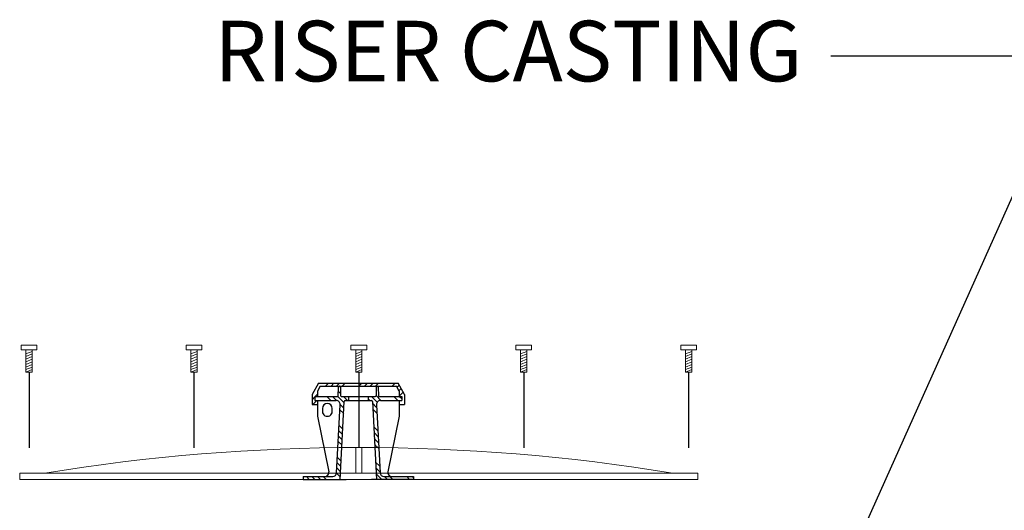
# Model space of a CAD drawing. Extents: x -16281.5 to -16265.7, y 14448 to 14458.3.
# Drawn here: x -16274 to -16272.7, y 14452.9 to 14453.6 of the extents above; entities that cross this region are included whole.
import ezdxf
from ezdxf.enums import TextEntityAlignment as Align

# ---------------------------------------------------------------- set-up
doc = ezdxf.new("R2010")
doc.units = 0
doc.header["$MEASUREMENT"] = 0
doc.linetypes.add('HIDDEN4', pattern=[0.09375, 0.0625, -0.03125])
doc.layers.get('0').update_dxf_attribs({"lineweight": 9})
for name, color, linetype in [('DIMENSION', 1, 'Continuous'), ('HATCH', 252, 'Continuous'), ('MISC', 7, 'HIDDEN4'), ('OUTLINE', 7, 'Continuous')]:
    doc.layers.add(name, color=color, linetype=linetype)
doc.styles.add('tahoma', font='TAHOMA.TTF', dxfattribs={"oblique": 5, "height": 0.08})

# ---------------------------------------------------------------- blocks, each defined once
blk = doc.blocks.new('*X15')
at = {"color": 0}
for p, q in [((121.106, 96.683), (120.925, 96.864)), ((121.227, 96.739), (121.071, 96.894)), ((121.757, 96.739), (121.632, 96.864)), ((121.884, 96.789), (121.809, 96.864)), ((120.873, 96.739), (120.821, 96.791)), ((121.089, 96.523), (120.957, 96.655)), ((121.099, 96.336), (120.967, 96.468)), ((121.128, 95.777), (120.996, 95.909)), ((121.138, 95.59), (121.006, 95.722)), ((121.148, 95.404), (121.016, 95.536)), ((121.158, 95.217), (121.026, 95.349)), ((121.187, 94.657), (121.055, 94.789)), ((121.197, 94.471), (121.065, 94.603)), ((121.252, 94.239), (121.074, 94.416)), ((121.429, 94.239), (121.335, 94.333)), ((121.605, 94.239), (121.512, 94.333)), ((122.136, 94.239), (122.042, 94.333)), ((122.259, 94.293), (122.219, 94.333))]:
    blk.add_line(p, q, dxfattribs=at)
blk = doc.blocks.new('*X14')
at = {"color": 0}
for p, q in [((119.636, 96.739), (119.511, 96.864)), ((119.813, 96.739), (119.687, 96.864)), ((120.061, 96.667), (119.857, 96.871)), ((119.946, 96.959), (119.875, 97.03)), ((120.166, 96.739), (120.041, 96.864)), ((120.052, 96.499), (119.933, 96.618)), ((120.044, 96.331), (119.925, 96.45)), ((120.017, 95.827), (119.898, 95.946)), ((120, 95.491), (119.881, 95.61)), ((120.008, 95.659), (119.889, 95.778)), ((119.991, 95.323), (119.872, 95.442)), ((119.956, 94.651), (119.837, 94.77)), ((119.964, 94.819), (119.845, 94.938)), ((118.954, 94.239), (118.86, 94.333)), ((119.13, 94.239), (119.037, 94.333)), ((119.307, 94.239), (119.213, 94.333)), ((119.484, 94.239), (119.39, 94.333)), ((119.938, 94.315), (119.818, 94.435)), ((119.947, 94.483), (119.828, 94.602))]:
    blk.add_line(p, q, dxfattribs=at)
blk = doc.blocks.new('*X13')
at = {"color": 0}
for p, q in [((119.466, 97.192), (119.56, 97.286)), ((119.643, 97.192), (119.736, 97.286)), ((119.819, 97.192), (119.913, 97.286)), ((119.996, 97.192), (120.09, 97.286)), ((120.527, 97.192), (120.62, 97.286)), ((120.703, 97.192), (120.797, 97.286)), ((120.88, 97.192), (120.974, 97.286)), ((121.057, 97.192), (121.151, 97.286)), ((121.587, 97.192), (121.681, 97.286)), ((121.734, 97.162), (121.802, 97.23)), ((119.04, 96.766), (119.134, 96.86)), ((119.138, 96.864), (119.212, 96.938)), ((121.798, 97.05), (121.867, 97.118)), ((121.806, 96.88), (121.932, 97.006)), ((119.064, 96.614), (119.19, 96.739))]:
    blk.add_line(p, q, dxfattribs=at)

msp = doc.modelspace()

# ---------------------------------------------------------------- linework, layer by layer
at = {"color": 1}
for p, q in [((-16273.97371, 14453.15607), (-16273.97371, 14453.16229)), ((-16273.97371, 14453.16229), (-16273.95296, 14453.16229)), ((-16273.95296, 14453.15607), (-16273.95296, 14453.16229)), ((-16273.75583, 14453.15607), (-16273.75583, 14453.16229)), ((-16273.75583, 14453.16229), (-16273.73508, 14453.16229)), ((-16273.73508, 14453.15607), (-16273.73508, 14453.16229)), ((-16273.53796, 14453.15607), (-16273.53796, 14453.16229)), ((-16273.53796, 14453.16229), (-16273.51721, 14453.16229)), ((-16273.51721, 14453.15607), (-16273.51721, 14453.16229)), ((-16273.32008, 14453.15607), (-16273.32008, 14453.16229)), ((-16273.32008, 14453.16229), (-16273.29933, 14453.16229)), ((-16273.29933, 14453.15607), (-16273.29933, 14453.16229)), ((-16273.10221, 14453.15607), (-16273.10221, 14453.16229)), ((-16273.10221, 14453.16229), (-16273.08146, 14453.16229)), ((-16273.08146, 14453.15607), (-16273.08146, 14453.16229)), ((-16273.97371, 14453.15607), (-16273.95296, 14453.15607)), ((-16273.96748, 14453.15607), (-16273.96748, 14453.12665)), ((-16273.95918, 14453.15415), (-16273.96748, 14453.15071)), ((-16273.95918, 14453.15071), (-16273.96748, 14453.14728)), ((-16273.95918, 14453.15607), (-16273.95918, 14453.12665)), ((-16273.75583, 14453.15607), (-16273.73508, 14453.15607)), ((-16273.74961, 14453.15607), (-16273.74961, 14453.12665)), ((-16273.74131, 14453.15415), (-16273.74961, 14453.15071)), ((-16273.74131, 14453.15071), (-16273.74961, 14453.14728)), ((-16273.74131, 14453.15607), (-16273.74131, 14453.12665)), ((-16273.53796, 14453.15607), (-16273.51721, 14453.15607)), ((-16273.53173, 14453.15607), (-16273.53173, 14453.12665)), ((-16273.52343, 14453.15415), (-16273.53173, 14453.15071)), ((-16273.52343, 14453.15071), (-16273.53173, 14453.14728)), ((-16273.52343, 14453.15607), (-16273.52343, 14453.12665)), ((-16273.32008, 14453.15607), (-16273.29933, 14453.15607)), ((-16273.31386, 14453.15607), (-16273.31386, 14453.12665)), ((-16273.30556, 14453.15415), (-16273.31386, 14453.15071)), ((-16273.30556, 14453.15071), (-16273.31386, 14453.14728)), ((-16273.30556, 14453.15607), (-16273.30556, 14453.12665)), ((-16273.10221, 14453.15607), (-16273.08146, 14453.15607)), ((-16273.09598, 14453.15607), (-16273.09598, 14453.12665)), ((-16273.08768, 14453.15415), (-16273.09598, 14453.15071)), ((-16273.08768, 14453.15071), (-16273.09598, 14453.14728)), ((-16273.08768, 14453.15607), (-16273.08768, 14453.12665)), ((-16273.95918, 14453.14728), (-16273.96748, 14453.14384)), ((-16273.95918, 14453.14384), (-16273.96748, 14453.1404)), ((-16273.95918, 14453.1404), (-16273.96748, 14453.13696)), ((-16273.95918, 14453.13696), (-16273.96748, 14453.13352)), ((-16273.74131, 14453.14728), (-16273.74961, 14453.14384)), ((-16273.74131, 14453.14384), (-16273.74961, 14453.1404)), ((-16273.74131, 14453.1404), (-16273.74961, 14453.13696)), ((-16273.74131, 14453.13696), (-16273.74961, 14453.13352)), ((-16273.52343, 14453.14728), (-16273.53173, 14453.14384)), ((-16273.52343, 14453.14384), (-16273.53173, 14453.1404)), ((-16273.52343, 14453.1404), (-16273.53173, 14453.13696)), ((-16273.52343, 14453.13696), (-16273.53173, 14453.13352)), ((-16273.30556, 14453.14728), (-16273.31386, 14453.14384)), ((-16273.30556, 14453.14384), (-16273.31386, 14453.1404)), ((-16273.30556, 14453.1404), (-16273.31386, 14453.13696)), ((-16273.30556, 14453.13696), (-16273.31386, 14453.13352)), ((-16273.08768, 14453.14728), (-16273.09598, 14453.14384)), ((-16273.08768, 14453.14384), (-16273.09598, 14453.1404)), ((-16273.08768, 14453.1404), (-16273.09598, 14453.13696)), ((-16273.08768, 14453.13696), (-16273.09598, 14453.13352)), ((-16273.95918, 14453.13352), (-16273.96748, 14453.13009)), ((-16273.95918, 14453.13009), (-16273.96748, 14453.12665)), ((-16273.95918, 14453.12665), (-16273.96748, 14453.12665)), ((-16273.74131, 14453.13352), (-16273.74961, 14453.13009)), ((-16273.74131, 14453.13009), (-16273.74961, 14453.12665)), ((-16273.74131, 14453.12665), (-16273.74961, 14453.12665)), ((-16273.52343, 14453.13352), (-16273.53173, 14453.13009)), ((-16273.52343, 14453.13009), (-16273.53173, 14453.12665)), ((-16273.52343, 14453.12665), (-16273.53173, 14453.12665)), ((-16273.30556, 14453.13352), (-16273.31386, 14453.13009)), ((-16273.30556, 14453.13009), (-16273.31386, 14453.12665)), ((-16273.30556, 14453.12665), (-16273.31386, 14453.12665)), ((-16273.08768, 14453.13352), (-16273.09598, 14453.13009)), ((-16273.08768, 14453.13009), (-16273.09598, 14453.12665)), ((-16273.08768, 14453.12665), (-16273.09598, 14453.12665)), ((-16273.53173, 14452.99336), (-16273.53173, 14453.02722)), ((-16273.52343, 14452.99336), (-16273.52343, 14453.02722)), ((-16273.97578, 14452.98506), (-16273.97578, 14452.99336)), ((-16273.97578, 14452.99336), (-16273.07938, 14452.99336)), ((-16273.07938, 14452.98506), (-16273.07938, 14452.99336)), ((-16273.97578, 14452.98506), (-16273.07938, 14452.98506))]:
    msp.add_line(p, q, dxfattribs=at)
msp.add_arc((-16273.52758, 14450.46739), 2.55983, 80.67003, 99.32997, dxfattribs=at)
at = {"layer": 'DIMENSION'}
for p, q in [((-16273.15526, 14452.26202), (-16272.5809, 14453.54382)), ((-16272.5809, 14453.54382), (-16272.90382, 14453.54382))]:
    msp.add_line(p, q, dxfattribs=at)
at = {"layer": 'MISC', "color": 1}
for p, q in [((-16273.96333, 14453.12665), (-16273.96333, 14452.95778)), ((-16273.74546, 14453.12665), (-16273.74546, 14452.95778)), ((-16273.52758, 14453.12665), (-16273.52758, 14452.95778)), ((-16273.30971, 14453.12665), (-16273.30971, 14452.95778)), ((-16273.09183, 14453.12665), (-16273.09183, 14452.95778))]:
    msp.add_line(p, q, dxfattribs=at)
at = {"layer": 'OUTLINE', "color": 252}
for p, q in [((-16273.58079, 14453.11201), (-16273.58943, 14453.09704)), ((-16273.58079, 14453.11201), (-16273.47567, 14453.11201)), ((-16273.46703, 14453.09704), (-16273.47567, 14453.11201)), ((-16273.58943, 14453.09704), (-16273.58943, 14453.08399)), ((-16273.57853, 14453.1081), (-16273.58227, 14453.10163)), ((-16273.58227, 14453.10163), (-16273.58227, 14453.09443)), ((-16273.57853, 14453.1081), (-16273.47793, 14453.1081)), ((-16273.55492, 14453.09567), (-16273.55434, 14453.10687)), ((-16273.55304, 14453.1081), (-16273.55297, 14453.1081)), ((-16273.55167, 14453.1068), (-16273.55167, 14453.09573)), ((-16273.50479, 14453.1068), (-16273.50479, 14453.09573)), ((-16273.50349, 14453.1081), (-16273.50343, 14453.1081)), ((-16273.50212, 14453.10687), (-16273.50154, 14453.09567)), ((-16273.47419, 14453.10163), (-16273.47793, 14453.1081)), ((-16273.47419, 14453.10163), (-16273.47419, 14453.09443)), ((-16273.46703, 14453.09704), (-16273.46703, 14453.08399)), ((-16273.58943, 14453.08399), (-16273.58227, 14453.08399)), ((-16273.58552, 14453.09443), (-16273.58552, 14453.08922)), ((-16273.58552, 14453.09443), (-16273.55622, 14453.09443)), ((-16273.58552, 14453.08922), (-16273.55743, 14453.08922)), ((-16273.58227, 14453.08922), (-16273.58227, 14453.06839)), ((-16273.55694, 14452.9939), (-16273.55223, 14453.08374)), ((-16273.55219, 14452.98506), (-16273.54679, 14453.08799)), ((-16273.55037, 14453.09443), (-16273.5061, 14453.09443)), ((-16273.54549, 14453.08922), (-16273.51097, 14453.08922)), ((-16273.54125, 14453.09443), (-16273.54125, 14453.08922)), ((-16273.51521, 14453.09443), (-16273.51521, 14453.08922)), ((-16273.50967, 14453.08799), (-16273.50428, 14452.98506)), ((-16273.50423, 14453.08374), (-16273.49952, 14452.9939)), ((-16273.50024, 14453.09443), (-16273.47094, 14453.09443)), ((-16273.49903, 14453.08922), (-16273.47094, 14453.08922)), ((-16273.47419, 14453.08922), (-16273.47419, 14453.06839)), ((-16273.47419, 14453.08399), (-16273.46703, 14453.08399)), ((-16273.47094, 14453.09443), (-16273.47094, 14453.08922)), ((-16273.57576, 14453.07881), (-16273.57576, 14453.0749)), ((-16273.56274, 14453.0749), (-16273.56274, 14453.07881)), ((-16273.58227, 14453.06839), (-16273.56734, 14452.99521)), ((-16273.47419, 14453.06839), (-16273.48912, 14452.99521)), ((-16273.60115, 14452.98896), (-16273.60115, 14452.98506)), ((-16273.60115, 14452.98896), (-16273.56214, 14452.98896)), ((-16273.60115, 14452.98506), (-16273.54451, 14452.98506)), ((-16273.45531, 14452.98506), (-16273.51065, 14452.98506)), ((-16273.49432, 14452.98896), (-16273.45531, 14452.98896)), ((-16273.45531, 14452.98896), (-16273.45531, 14452.98506))]:
    msp.add_line(p, q, dxfattribs=at)
for centre, radius, start, end in [((-16273.55304, 14453.1068), 0.0013, 90.00002, 176.99933), ((-16273.55297, 14453.1068), 0.0013, 359.99997, 90.00002), ((-16273.50349, 14453.1068), 0.0013, 90.00002, 179.99997), ((-16273.50343, 14453.1068), 0.0013, 3.00061, 90.00002), ((-16273.56925, 14453.07881), 0.00651, 0.00004, 179.99999), ((-16273.55743, 14453.08402), 0.00521, 356.99933, 90.00002), ((-16273.55622, 14453.09573), 0.0013, 270.00002, 356.99933), ((-16273.55037, 14453.09573), 0.0013, 179.99997, 270.00002), ((-16273.54549, 14453.08792), 0.0013, 90.00002, 176.99933), ((-16273.51097, 14453.08792), 0.0013, 3.00061, 90.00002), ((-16273.5061, 14453.09573), 0.0013, 270.00002, 359.99997), ((-16273.49903, 14453.08402), 0.00521, 90.00002, 183.00061), ((-16273.50024, 14453.09573), 0.0013, 183.00061, 270.00002), ((-16273.56925, 14453.0749), 0.00651, 179.99992, 0.00012), ((-16273.57245, 14452.99417), 0.00521, 270.00002, 11.52794), ((-16273.56214, 14452.99417), 0.00521, 270.00002, 356.99933), ((-16273.49432, 14452.99417), 0.00521, 183.00061, 270.00002), ((-16273.48402, 14452.99417), 0.00521, 168.472, 270.00002)]:
    msp.add_arc(centre, radius, start, end, dxfattribs=at)

# ---------------------------------------------------------------- block references
at = {"layer": 'HATCH', "xscale": 0.04166666666696983, "yscale": 0.04166666666696983, "zscale": 0.04166666666666666}
for name in ['*X13', '*X14', '*X15']:
    msp.add_blockref(name, (-16278.54943, 14449.05843), dxfattribs=at)

# ---------------------------------------------------------------- texts
at = {"color": 7, "style": 'tahoma', "oblique": 5}
msp.add_text('RISER CASTING', height=0.08, dxfattribs=at).set_placement((-16272.9415, 14453.55069), align=Align.MIDDLE_RIGHT)

doc.saveas('drawing.dxf')
